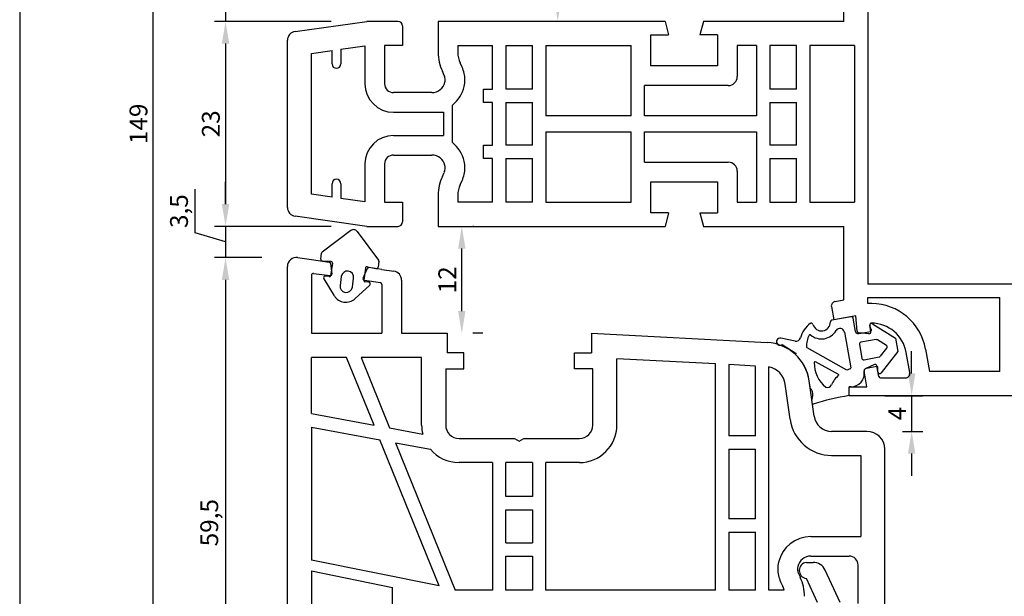
# Model space of a CAD drawing. Extents: x 19 to 215, y 53 to 336.
# Drawn here: x 19 to 129, y 159 to 223 of the extents above; entities that cross this region are included whole.
import ezdxf

# ---------------------------------------------------------------- set-up
doc = ezdxf.new("R2010")
doc.units = 0
doc.header["$LTSCALE"] = 0.2
doc.header["$PDSIZE"] = 5
doc.layers.get('Defpoints').update_dxf_attribs({"linetype": 'CONTINUOUS'})
for name, color, linetype in [('glasliste', 7, 'CONTINUOUS'), ('HOVED', 7, 'CONTINUOUS'), ('PRODIM', 3, 'CONTINUOUS'), ('PROFIL', 7, 'CONTINUOUS'), ('tætning', 8, 'CONTINUOUS')]:
    doc.layers.add(name, color=color, linetype=linetype)
doc.styles.add('ARIAL', font='ARIAL.TTF')
doc.dimstyles.new('pro-dim', dxfattribs={"dimtxt": 2, "dimasz": 2.5, "dimexe": 1.25, "dimexo": 4, "dimtad": 1, "dimdec": 1, "dimdsep": 46, "dimlunit": 6, "dimtxsty": 'ARIAL', "dimcen": 2.5, "dimdle": 1.25, "dimclrd": 3, "dimclre": 3, "dimclrt": 3, "dimadec": 0, "dimazin": 0, "dimtfac": 1, "dimtdec": 1, "dimtmove": 0, "dimatfit": 3, "dimfxl": 0, "dimtolj": 1, "dimtzin": 0, "dimarcsym": 0})

# ---------------------------------------------------------------- blocks, each defined once
blk = doc.blocks.new('*D20')
at = {"layer": 'Defpoints', "color": 0}
for p in [(50.18, 226.63), (42.1, 223.12), (57.94, 223.12)]:
    blk.add_point(p, dxfattribs=at)
at = {"layer": 'PRODIM', "color": 3, "lineweight": -2}
for p, q in [((42.1, 229.13), (42.1, 231.63)), ((38.71, 225.89), (38.71, 230.8)), ((46.18, 226.63), (40.85, 226.63)), ((42.1, 226.63), (42.1, 223.12)), ((42.1, 226.63), (42.1, 223.12)), ((42.1, 224.88), (38.71, 225.89)), ((53.94, 223.12), (40.85, 223.12)), ((42.1, 220.62), (42.1, 218.12))]:
    blk.add_line(p, q, dxfattribs=at)
at = {"layer": 'PRODIM', "color": 3}
for points in [[(41.68, 229.13), (42.52, 229.13), (42.1, 226.63)], [(41.68, 220.62), (42.52, 220.62), (42.1, 223.12)]]:
    blk.add_solid(points, dxfattribs=at)
at = {"layer": 'PRODIM', "color": 3, "insert": (36.88, 228.34), "char_height": 2, "attachment_point": 5, "rotation": 90, "style": 'ARIAL'}
blk.add_mtext('\\A1;3,5', dxfattribs=at)
blk = doc.blocks.new('*D21')
at = {"layer": 'Defpoints', "color": 0}
for p in [(57.94, 223.12), (42.1, 200.12), (57.94, 200.12)]:
    blk.add_point(p, dxfattribs=at)
at = {"layer": 'PRODIM', "color": 3, "lineweight": -2}
for p, q in [((53.94, 223.12), (40.85, 223.12)), ((42.1, 220.62), (42.1, 202.62)), ((53.94, 200.12), (40.85, 200.12))]:
    blk.add_line(p, q, dxfattribs=at)
at = {"layer": 'PRODIM', "color": 3}
for points in [[(41.68, 220.62), (42.52, 220.62), (42.1, 223.12)], [(41.68, 202.62), (42.52, 202.62), (42.1, 200.12)]]:
    blk.add_solid(points, dxfattribs=at)
at = {"layer": 'PRODIM', "color": 3, "insert": (40.45, 211.62), "char_height": 2, "attachment_point": 5, "rotation": 90, "style": 'ARIAL'}
blk.add_mtext('\\A1;23', dxfattribs=at)
blk = doc.blocks.new('*D22')
at = {"layer": 'Defpoints', "color": 0}
for p in [(57.94, 200.12), (42.1, 196.61), (50.18, 196.61)]:
    blk.add_point(p, dxfattribs=at)
at = {"layer": 'PRODIM', "color": 3, "lineweight": -2}
for p, q in [((42.1, 202.62), (42.1, 205.12)), ((38.71, 199.38), (38.71, 204.29)), ((53.94, 200.12), (40.85, 200.12)), ((42.1, 200.12), (42.1, 196.61)), ((42.1, 200.12), (42.1, 196.61)), ((42.1, 198.37), (38.71, 199.38)), ((46.18, 196.61), (40.85, 196.61)), ((42.1, 194.11), (42.1, 191.61))]:
    blk.add_line(p, q, dxfattribs=at)
at = {"layer": 'PRODIM', "color": 3}
for points in [[(41.68, 202.62), (42.52, 202.62), (42.1, 200.12)], [(41.68, 194.11), (42.52, 194.11), (42.1, 196.61)]]:
    blk.add_solid(points, dxfattribs=at)
at = {"layer": 'PRODIM', "color": 3, "insert": (36.88, 201.83), "char_height": 2, "attachment_point": 5, "rotation": 90, "style": 'ARIAL'}
blk.add_mtext('\\A1;3,5', dxfattribs=at)
blk = doc.blocks.new('*D23')
at = {"layer": 'Defpoints', "color": 0}
for p in [(50.18, 196.61), (42.1, 137.12), (60.38, 137.12)]:
    blk.add_point(p, dxfattribs=at)
at = {"layer": 'PRODIM', "color": 3, "lineweight": -2}
for p, q in [((46.18, 196.61), (40.85, 196.61)), ((42.1, 194.11), (42.1, 139.62)), ((56.38, 137.12), (40.85, 137.12))]:
    blk.add_line(p, q, dxfattribs=at)
at = {"layer": 'PRODIM', "color": 3}
for points in [[(41.68, 194.11), (42.52, 194.11), (42.1, 196.61)], [(41.68, 139.62), (42.52, 139.62), (42.1, 137.12)]]:
    blk.add_solid(points, dxfattribs=at)
at = {"layer": 'PRODIM', "color": 3, "insert": (40.27, 166.87), "char_height": 2, "attachment_point": 5, "rotation": 90, "style": 'ARIAL'}
blk.add_mtext('\\A1;59,5', dxfattribs=at)
blk = doc.blocks.new('*D24')
at = {"layer": 'Defpoints', "color": 0}
for p in [(33.98, 286.12), (40.85, 286.12), (40.85, 137.12)]:
    blk.add_point(p, dxfattribs=at)
at = {"layer": 'PRODIM', "color": 3, "lineweight": -2}
for p, q in [((36.85, 286.12), (32.73, 286.12)), ((33.98, 139.62), (33.98, 283.62)), ((36.85, 137.12), (32.73, 137.12))]:
    blk.add_line(p, q, dxfattribs=at)
at = {"layer": 'PRODIM', "color": 3}
for points in [[(33.56, 283.62), (34.39, 283.62), (33.98, 286.12)], [(33.56, 139.62), (34.39, 139.62), (33.98, 137.12)]]:
    blk.add_solid(points, dxfattribs=at)
at = {"layer": 'PRODIM', "color": 3, "insert": (32.33, 211.62), "char_height": 2, "attachment_point": 5, "rotation": 90, "style": 'ARIAL'}
blk.add_mtext('\\A1;149', dxfattribs=at)
blk = doc.blocks.new('*D27')
at = {"layer": 'Defpoints', "color": 0}
for p in [(112.04, 181.12), (114.04, 177.12), (119.05, 177.12)]:
    blk.add_point(p, dxfattribs=at)
at = {"layer": 'PRODIM', "color": 3, "lineweight": -2}
for p, q in [((119.05, 183.62), (119.05, 186.12)), ((116.04, 181.12), (120.3, 181.12)), ((119.05, 181.12), (119.05, 177.12)), ((118.04, 177.12), (120.3, 177.12)), ((119.05, 174.62), (119.05, 172.12))]:
    blk.add_line(p, q, dxfattribs=at)
at = {"layer": 'PRODIM', "color": 3}
for points in [[(118.64, 183.62), (119.47, 183.62), (119.05, 181.12)], [(118.64, 174.62), (119.47, 174.62), (119.05, 177.12)]]:
    blk.add_solid(points, dxfattribs=at)
at = {"layer": 'PRODIM', "color": 3, "insert": (117.43, 179.12), "char_height": 2, "attachment_point": 5, "rotation": 90, "style": 'ARIAL'}
blk.add_mtext('\\A1;4', dxfattribs=at)
blk = doc.blocks.new('*D28')
at = {"layer": 'Defpoints', "color": 0}
for p in [(83.14, 235.12), (78.67, 223.12), (79.36, 223.12)]:
    blk.add_point(p, dxfattribs=at)
at = {"layer": 'PRODIM', "color": 3, "lineweight": -2}
for p, q in [((79.14, 235.12), (78.11, 235.12)), ((79.36, 232.62), (79.36, 225.62)), ((82.67, 223.12), (80.61, 223.12))]:
    blk.add_line(p, q, dxfattribs=at)
at = {"layer": 'PRODIM', "color": 3}
for points in [[(78.94, 232.62), (79.77, 232.62), (79.36, 235.12)], [(78.94, 225.62), (79.77, 225.62), (79.36, 223.12)]]:
    blk.add_solid(points, dxfattribs=at)
at = {"layer": 'PRODIM', "color": 3, "insert": (77.73, 229.12), "char_height": 2, "attachment_point": 5, "rotation": 90, "style": 'ARIAL'}
blk.add_mtext('\\A1;12', dxfattribs=at)
blk = doc.blocks.new('*D29')
at = {"layer": 'Defpoints', "color": 0}
for p in [(65.94, 200.12), (68.6, 200.12), (66.94, 188.12)]:
    blk.add_point(p, dxfattribs=at)
at = {"layer": 'PRODIM', "color": 3, "lineweight": -2}
for p, q in [((69.94, 200.12), (69.85, 200.12)), ((68.6, 190.62), (68.6, 197.62)), ((70.94, 188.12), (69.85, 188.12))]:
    blk.add_line(p, q, dxfattribs=at)
at = {"layer": 'PRODIM', "color": 3}
for points in [[(68.18, 197.62), (69.01, 197.62), (68.6, 200.12)], [(68.18, 190.62), (69.01, 190.62), (68.6, 188.12)]]:
    blk.add_solid(points, dxfattribs=at)
at = {"layer": 'PRODIM', "color": 3, "insert": (66.97, 194.12), "char_height": 2, "attachment_point": 5, "rotation": 90, "style": 'ARIAL'}
blk.add_mtext('\\A1;12', dxfattribs=at)

msp = doc.modelspace()

# ---------------------------------------------------------------- linework, layer by layer
at = {"layer": 'glasliste'}
for p, q in [((107.24, 162.42), (107.99, 162.42)), ((111.04, 157.91), (109.35, 161.55)), ((108.51, 157.9), (107.24, 160.62))]:
    msp.add_line(p, q, dxfattribs=at)
for centre, radius, start, end in [((107.35, 161.52), 0.906, 96.7329, 263.2671), ((107.99, 160.92), 1.5, 25, 90)]:
    msp.add_arc(centre, radius, start, end, dxfattribs=at)
at = {"layer": 'HOVED', "color": 1}
msp.add_lwpolyline([(215.01, 52.73), (215.01, 336.23), (19.01, 336.23), (19.01, 52.73)], close=True, dxfattribs=at)
at = {"layer": 'PROFIL', "color": 7, "linetype": 'Continuous'}
for p, q in [((111.44, 223.12), (111.44, 231.38)), ((114.14, 229.62), (114.14, 193.62)), ((49.9, 221.99), (57.94, 223.12)), ((61.44, 223.12), (57.94, 223.12)), ((65.94, 223.12), (65.94, 219.63)), ((91.39, 223.12), (65.94, 223.12)), ((91.39, 223.12), (91.79, 221.62)), ((95.7, 223.12), (95.29, 221.62)), ((111.44, 223.12), (95.7, 223.12)), ((61.94, 222.62), (61.94, 220.42)), ((49.04, 202.24), (49.04, 221)), ((89.79, 221.62), (91.79, 221.62)), ((89.79, 218.12), (89.79, 221.62)), ((97.29, 221.62), (95.29, 221.62)), ((97.29, 221.62), (97.29, 218.12)), ((51.74, 219.52), (54.04, 219.85)), ((54.04, 218.35), (54.04, 219.85)), ((55.04, 219.99), (57.74, 220.37)), ((55.04, 219.99), (55.04, 218.35)), ((57.74, 220.37), (57.74, 216.12)), ((59.94, 220.42), (59.94, 216.12)), ((61.94, 220.42), (59.94, 220.42)), ((68.14, 220.42), (68.14, 219.63)), ((68.14, 220.42), (72.04, 220.42)), ((72.04, 215.52), (72.04, 220.42)), ((73.54, 220.42), (76.54, 220.42)), ((73.54, 220.42), (73.54, 215.52)), ((76.54, 215.52), (76.54, 220.42)), ((78.04, 220.42), (87.59, 220.42)), ((78.04, 220.42), (78.04, 212.52)), ((87.59, 212.52), (87.59, 220.42)), ((99.49, 220.42), (99.49, 216.92)), ((101.64, 220.42), (99.49, 220.42)), ((101.64, 220.42), (101.64, 212.52)), ((106.14, 220.42), (103.14, 220.42)), ((103.14, 220.42), (103.14, 215.52)), ((106.14, 215.52), (106.14, 220.42)), ((107.64, 220.42), (107.64, 202.82)), ((112.64, 220.42), (107.64, 220.42)), ((112.64, 220.42), (112.64, 202.82)), ((51.74, 203.72), (51.74, 219.52)), ((68.62, 217.99), (68.41, 218.45)), ((97.29, 218.12), (89.79, 218.12)), ((66.63, 217.06), (66.42, 217.52)), ((71.04, 215.52), (72.04, 215.52)), ((71.04, 214.02), (71.04, 215.52)), ((76.54, 215.52), (73.54, 215.52)), ((89.09, 212.52), (89.09, 215.92)), ((98.49, 215.92), (89.09, 215.92)), ((106.14, 215.52), (103.14, 215.52)), ((65.24, 215.12), (60.94, 215.12)), ((67.54, 209.52), (67.54, 213.72)), ((72.04, 214.02), (71.04, 214.02)), ((72.04, 209.22), (72.04, 214.02)), ((72.04, 209.22), (72.04, 214.02)), ((73.54, 214.02), (76.54, 214.02)), ((73.54, 214.02), (73.54, 209.22)), ((73.54, 214.02), (73.54, 209.22)), ((76.54, 209.22), (76.54, 214.02)), ((76.54, 209.22), (76.54, 214.02)), ((103.14, 214.02), (106.14, 214.02)), ((103.14, 214.02), (103.14, 209.22)), ((103.14, 214.02), (103.14, 209.22)), ((103.14, 214.02), (106.14, 214.02)), ((106.14, 209.22), (106.14, 214.02)), ((106.14, 209.22), (106.14, 214.02)), ((60.94, 212.92), (66.54, 212.92)), ((66.54, 212.92), (66.54, 210.32)), ((87.59, 212.52), (78.04, 212.52)), ((101.64, 212.52), (89.09, 212.52)), ((60.94, 210.32), (66.54, 210.32)), ((78.04, 210.72), (78.04, 202.82)), ((78.04, 210.72), (87.59, 210.72)), ((87.59, 202.82), (87.59, 210.72)), ((89.09, 210.72), (101.64, 210.72)), ((89.09, 207.32), (89.09, 210.72)), ((101.64, 210.72), (101.64, 202.82)), ((71.04, 209.22), (72.04, 209.22)), ((71.04, 207.72), (71.04, 209.22)), ((76.54, 209.22), (73.54, 209.22)), ((106.14, 209.22), (103.14, 209.22)), ((106.14, 209.22), (103.14, 209.22)), ((60.94, 208.12), (65.24, 208.12)), ((72.04, 207.72), (71.04, 207.72)), ((72.04, 202.82), (72.04, 207.72)), ((73.54, 207.72), (73.54, 202.82)), ((73.54, 207.72), (76.54, 207.72)), ((76.54, 202.82), (76.54, 207.72)), ((103.14, 207.72), (103.14, 202.82)), ((103.14, 207.72), (106.14, 207.72)), ((106.14, 202.82), (106.14, 207.72)), ((57.74, 207.12), (57.74, 202.88)), ((59.94, 207.12), (59.94, 202.82)), ((89.09, 207.32), (98.49, 207.32)), ((66.42, 205.73), (66.63, 206.18)), ((99.49, 206.32), (99.49, 202.82)), ((54.04, 203.4), (54.04, 204.9)), ((55.04, 204.9), (55.04, 203.25)), ((68.41, 204.79), (68.62, 205.25)), ((89.79, 201.62), (89.79, 205.12)), ((89.79, 205.12), (97.29, 205.12)), ((97.29, 205.12), (97.29, 201.62)), ((54.04, 203.4), (51.74, 203.72)), ((57.74, 202.88), (55.04, 203.25)), ((65.94, 203.61), (65.94, 200.12)), ((68.14, 203.61), (68.14, 202.82)), ((59.94, 202.82), (61.94, 202.82)), ((61.94, 202.82), (61.94, 200.62)), ((72.04, 202.82), (68.14, 202.82)), ((76.54, 202.82), (73.54, 202.82)), ((78.04, 202.82), (87.59, 202.82)), ((99.49, 202.82), (101.64, 202.82)), ((103.14, 202.82), (106.14, 202.82)), ((107.64, 202.82), (112.64, 202.82)), ((57.94, 200.12), (49.9, 201.25)), ((91.79, 201.62), (89.79, 201.62)), ((91.79, 201.62), (91.39, 200.12)), ((95.29, 201.62), (97.29, 201.62)), ((95.29, 201.62), (95.7, 200.12)), ((57.94, 200.12), (61.44, 200.12)), ((65.94, 200.12), (91.39, 200.12)), ((95.7, 200.12), (111.44, 200.12)), ((111.44, 191.86), (111.44, 200.12)), ((50.18, 196.61), (51.74, 196.39)), ((49.04, 154.27), (49.04, 195.62)), ((51.74, 196.39), (53.73, 196.11)), ((54.04, 194.81), (53.9, 195.94)), ((59.64, 195.28), (58.18, 195.49)), ((51.74, 194.65), (51.74, 188.12)), ((51.97, 194.84), (53.82, 194.59)), ((57.52, 194.32), (57.97, 195.37)), ((59.64, 195.28), (60.98, 195.09)), ((59.47, 193.79), (57.68, 194.04)), ((59.64, 193.59), (59.64, 188.12)), ((61.84, 194.1), (61.84, 188.12)), ((157.34, 193.62), (114.14, 193.62)), ((110.05, 191.11), (110.31, 189.63)), ((110.46, 191.69), (111.44, 191.86)), ((114.14, 191.47), (114.14, 192.12)), ((114.14, 192.12), (128.94, 192.12)), ((114.57, 191.47), (114.14, 191.47)), ((128.94, 183.82), (128.94, 192.12)), ((112.8, 190.07), (110.31, 189.63)), ((112.95, 188.35), (112.8, 190.07)), ((114.48, 188.3), (114.35, 189.03)), ((51.74, 188.12), (59.64, 188.12)), ((61.84, 188.12), (66.94, 188.12)), ((66.94, 188.12), (66.94, 185.92)), ((83.14, 188.12), (102.86, 187.09)), ((83.14, 188.12), (83.14, 185.92)), ((114.26, 188.07), (113.13, 188.17)), ((68.84, 185.92), (66.94, 185.92)), ((68.84, 184.12), (68.84, 185.92)), ((81.24, 184.12), (81.24, 185.92)), ((81.24, 185.92), (83.14, 185.92)), ((118.84, 183.71), (118.44, 185.96)), ((120.61, 186.34), (121.05, 183.82)), ((55.68, 185.42), (51.74, 185.42)), ((51.74, 179.12), (51.74, 185.42)), ((58.75, 177.82), (55.68, 185.42)), ((57.3, 185.42), (60.5, 177.5)), ((64.09, 185.42), (57.3, 185.42)), ((64.09, 177.82), (64.09, 185.42)), ((97.04, 184.69), (85.99, 185.27)), ((85.99, 177.82), (85.99, 185.27)), ((97.04, 159.32), (97.04, 184.69)), ((101.54, 184.45), (98.54, 184.61)), ((98.54, 184.61), (98.54, 176.62)), ((101.54, 176.62), (101.54, 184.45)), ((114.87, 184.61), (113.84, 184.13)), ((115.36, 183.29), (115.15, 184.46)), ((66.79, 184.12), (66.79, 177.82)), ((66.79, 184.12), (68.84, 184.12)), ((83.29, 184.12), (81.24, 184.12)), ((83.29, 177.82), (83.29, 184.12)), ((103.04, 159.32), (103.04, 184.35)), ((114.04, 182.12), (113.73, 183.91)), ((128.94, 183.82), (121.05, 183.82)), ((105.43, 178.47), (104.87, 182.41)), ((108.1, 178.84), (107.55, 182.79)), ((115.56, 183.12), (118.35, 183.12)), ((112.04, 181.12), (112.04, 182.12)), ((112.04, 182.12), (114.04, 182.12)), ((156.04, 181.12), (112.04, 181.12)), ((51.74, 179.12), (58.75, 177.82)), ((51.74, 177.59), (51.74, 162.68)), ((51.74, 177.59), (59.42, 176.17)), ((60.5, 177.5), (64.22, 176.81)), ((114.04, 177.12), (110.08, 177.12)), ((66.04, 159.77), (59.42, 176.17)), ((61.17, 175.85), (67.84, 159.32)), ((61.17, 175.85), (65.07, 175.12)), ((68.29, 176.32), (74.52, 176.32)), ((74.52, 176.32), (75.04, 176.02)), ((75.04, 176.02), (75.56, 176.32)), ((75.56, 176.32), (81.79, 176.32)), ((101.54, 176.62), (98.54, 176.62)), ((98.54, 175.12), (98.54, 167.32)), ((98.54, 175.12), (101.54, 175.12)), ((101.54, 167.32), (101.54, 175.12)), ((116.04, 156.12), (116.04, 175.12)), ((72.04, 173.62), (68.29, 173.62)), ((72.04, 173.62), (72.04, 159.32)), ((73.54, 169.82), (73.54, 173.62)), ((76.54, 173.62), (73.54, 173.62)), ((76.54, 173.62), (76.54, 169.82)), ((78.04, 159.32), (78.04, 173.62)), ((81.79, 173.62), (78.04, 173.62)), ((110.08, 174.42), (113.34, 174.42)), ((113.34, 174.42), (113.34, 165.32)), ((76.54, 169.82), (73.54, 169.82)), ((73.54, 168.32), (76.54, 168.32)), ((73.54, 164.62), (73.54, 168.32)), ((76.54, 168.32), (76.54, 164.62)), ((101.54, 167.32), (98.54, 167.32)), ((98.54, 165.82), (98.54, 159.32)), ((98.54, 165.82), (101.54, 165.82)), ((101.54, 159.32), (101.54, 165.82)), ((73.54, 164.62), (76.54, 164.62)), ((107.75, 165.32), (113.34, 165.32)), ((66.04, 159.77), (51.74, 162.68)), ((73.54, 163.12), (76.54, 163.12)), ((73.54, 159.32), (73.54, 163.12)), ((76.54, 163.12), (76.54, 159.32)), ((107.74, 163.12), (112.04, 163.12)), ((51.74, 161.46), (51.74, 148.83)), ((51.74, 161.46), (60.84, 159.61)), ((113.04, 157.82), (113.04, 162.12)), ((104.36, 160.25), (104.58, 159.79)), ((106.36, 161.18), (106.57, 160.73)), ((60.84, 147.27), (60.84, 159.61)), ((72.04, 159.32), (67.84, 159.32)), ((76.54, 159.32), (73.54, 159.32)), ((97.04, 159.32), (78.04, 159.32)), ((101.54, 159.32), (98.54, 159.32)), ((104.75, 159.32), (103.04, 159.32))]:
    msp.add_line(p, q, dxfattribs=at)
for centre, radius, start, end in [((61.44, 222.62), 0.5, 0, 90), ((50.04, 221), 1, 98, 180), ((70.95, 219.65), 5, 180.1893, 205.1893), ((70.95, 219.65), 2.8, 180.2529, 205.2529), ((54.54, 218.35), 0.5, 180, 0), ((65.54, 216.55), 3.4, 0, 25), ((65.54, 216.55), 1.2, 0, 25), ((65.54, 216.55), 1.2, 347.3072, 0), ((65.54, 216.55), 3.4, 347.2605, 0), ((98.49, 216.92), 1, 270, 0), ((60.94, 216.12), 3.2, 180, 270), ((60.94, 216.12), 1, 180, 270), ((65.25, 216.63), 1.5, 269.8604, 347.1676), ((65.25, 216.63), 3.7, 308.3061, 347.2076), ((60.94, 207.12), 3.2, 90, 180), ((65.25, 206.62), 3.7, 12.7924, 51.6939), ((60.94, 207.12), 1, 90, 180), ((65.25, 206.62), 1.5, 12.8324, 90.1396), ((65.54, 206.69), 1.2, 335, 0), ((65.54, 206.69), 1.2, 0, 12.6928), ((65.54, 206.69), 3.4, 335, 0), ((65.54, 206.69), 3.4, 0, 12.7395), ((98.49, 206.32), 1, 0, 90), ((70.95, 203.6), 5, 154.8107, 179.8107), ((54.54, 204.9), 0.5, 0, 180), ((70.95, 203.6), 2.8, 154.7471, 179.7471), ((50.04, 202.24), 1, 180, 262), ((61.44, 200.62), 0.5, 270, 0), ((50.04, 195.62), 1, 82, 180), ((53.7, 195.91), 0.2, 7, 82), ((58.15, 195.29), 0.2, 82, 157), ((51.94, 194.65), 0.2, 82, 180), ((53.84, 194.78), 0.2, 262, 7), ((60.84, 194.1), 1, 0, 82), ((57.71, 194.24), 0.2, 157, 262), ((59.44, 193.59), 0.2, 0, 82), ((110.54, 191.19), 0.5, 100, 190), ((114.5, 185.27), 6.2, 10, 89.3849), ((114.54, 189.07), 0.2, 89.3849, 190), ((114.5, 185.27), 4, 10, 89.3849), ((113.15, 188.37), 0.2, 185, 265), ((114.28, 188.27), 0.2, 265, 10), ((102.6, 182.09), 5, 8, 87), ((114.96, 184.43), 0.2, 10, 115), ((102.6, 182.09), 2.3, 8, 78.7642), ((113.92, 183.94), 0.2, 115, 190), ((118.35, 183.62), 0.5, 270, 10), ((115.56, 183.32), 0.2, 190, 270), ((68.29, 177.82), 4.2, 180, 193.9409), ((68.29, 177.82), 1.5, 180, 270), ((81.79, 177.82), 4.2, 270, 0), ((81.79, 177.82), 1.5, 270, 0), ((110.08, 179.12), 4.7, 188, 270), ((110.08, 179.12), 2, 188, 270), ((114.04, 175.12), 2, 0, 90), ((68.29, 177.82), 4.2, 219.9345, 270), ((107.74, 161.62), 3.7, 89.911, 167.2076), ((107.44, 161.69), 3.4, 167.2605, 180), ((107.74, 161.62), 1.5, 89.8604, 167.1676), ((112.04, 162.12), 1, 0, 90), ((107.44, 161.69), 3.4, 180, 205), ((107.44, 161.69), 1.2, 167.3072, 180), ((107.44, 161.69), 1.2, 180, 205), ((102.04, 158.6), 5, 0.1893, 25.1893), ((102.04, 158.6), 2.8, 14.9864, 25.2529)]:
    msp.add_arc(centre, radius, start, end, dxfattribs=at)
at = {"layer": 'PROFIL', "color": 4, "linetype": 'Continuous'}
msp.add_arc((110.54, 183.12), 0.2, 0, 59, dxfattribs=at)
at = {"layer": 'tætning', "linetype": 'Continuous'}
for p, q in [((56.15, 199.65), (52.95, 197.23)), ((56.85, 199.55), (59.27, 196.34)), ((52.78, 196.45), (52.87, 197.1)), ((53.93, 196.17), (52.96, 196.22)), ((53.92, 194.6), (54.12, 195.94)), ((58.03, 195.59), (58.97, 195.38)), ((59.31, 196.2), (59.21, 195.54)), ((53.71, 194.48), (53.32, 194.54)), ((55.08, 194.49), (54.94, 193.5)), ((57.78, 195.43), (57.61, 194.07)), ((53.12, 194.23), (54.3, 192.31)), ((56.33, 193.31), (56.46, 194.3)), ((56.61, 191.99), (58.27, 193.51)), ((58.17, 193.86), (57.77, 193.91)), ((105.99, 187.24), (104.39, 187.57)), ((104.53, 186.86), (106.09, 185.85))]:
    msp.add_line(p, q, dxfattribs=at)
at = {"layer": 'tætning'}
for p, q in [((112.27, 189.97), (110.11, 189.59)), ((112.76, 188.34), (112.5, 189.81)), ((114.53, 188.47), (114.35, 188.94)), ((114.65, 189.18), (117.23, 187.56)), ((111.51, 188.26), (112.22, 184.23)), ((113.11, 188.1), (114.46, 188.34)), ((113.19, 186.89), (113.48, 185.3)), ((115.08, 187.41), (113.35, 187.12)), ((116.23, 186.74), (115.22, 187.38)), ((117.23, 187.56), (117.5, 186.08)), ((111.79, 184), (107.32, 186.5)), ((115.54, 185.55), (116.28, 186.45)), ((117.5, 186.08), (115.62, 183.67)), ((110.91, 183.46), (108.28, 184.93)), ((113.71, 185.14), (115.42, 185.48)), ((115.15, 184.4), (113.97, 184.19)), ((115.26, 183.8), (115.27, 184.3)), ((107.69, 181.87), (107.55, 182.79)), ((112.04, 181.12), (112.04, 182.12)), ((112.26, 182.12), (112.04, 182.12)), ((107.9, 180.86), (107.84, 180.69)), ((107.92, 180.16), (107.84, 180.69))]:
    msp.add_line(p, q, dxfattribs=at)
at = {"layer": 'tætning', "linetype": 'Continuous'}
for centre, radius, start, end in [((56.45, 199.25), 0.5, 37, 127), ((53.07, 197.07), 0.2, 127, 172), ((52.98, 196.42), 0.2, 172, 267), ((53.92, 195.97), 0.2, 352, 87), ((57.98, 195.4), 0.2, 77, 172), ((59.02, 195.57), 0.2, 257, 352), ((59.11, 196.22), 0.2, 352, 37), ((53.29, 194.34), 0.2, 82, 213.103), ((53.74, 194.68), 0.2, 262, 336.1577), ((55.77, 194.4), 0.7, 352, 172), ((55.63, 193.41), 0.7, 172, 262), ((55.63, 193.41), 0.7, 262, 352), ((57.8, 194.11), 0.2, 192.4896, 262), ((58.14, 193.66), 0.2, 310.897, 82), ((55.6, 193.16), 1.55, 213.103, 310.897), ((104.3, 187.18), 0.4, 76.6047, 306)]:
    msp.add_arc(centre, radius, start, end, dxfattribs=at)
at = {"layer": 'tætning'}
for centre, radius, start, end in [((112.31, 189.78), 0.2, 10, 100), ((109.55, 186.77), 3.09, 126.8956, 164.524), ((107.79, 189.06), 0.2, 15.671, 116.698), ((108.94, 189.39), 1, 195.671, 0.4059), ((110.14, 189.4), 0.2, 100, 180.4059), ((114.54, 189.01), 0.2, 57.8863, 200.855), ((109.55, 186.77), 2.29, 150.1886, 184.8647), ((107.65, 187.86), 0.1, 49.8179, 150.1886), ((108.94, 189.39), 1.9, 229.8179, 329.6573), ((111.01, 188.17), 0.5, 10, 149.6573), ((113.06, 188.39), 0.3, 190, 280), ((114.44, 188.44), 0.1, 280, 20.855), ((106.09, 187.73), 0.5, 258.2113, 344.524), ((113.39, 186.93), 0.2, 99.4863, 190.22), ((115.11, 187.21), 0.2, 57.7302, 99.4863), ((116.12, 186.57), 0.2, 320.4255, 57.7302), ((106.1, 185.7), 0.151, 93.4095, 147.4975), ((102.6, 182.09), 5, 8, 47.5), ((107.37, 186.58), 0.1, 184.8647, 240.7667), ((115.38, 185.67), 0.2, 281.3312, 320.4255), ((108.23, 184.85), 0.1, 60.7667, 178.0906), ((111.52, 184.74), 3.39, 178.0906, 232.0991), ((113.67, 185.33), 0.2, 190.22, 281.3312), ((112.99, 181.01), 3.22, 130.4438, 155.9197), ((112.99, 181.01), 3.22, 105.2718, 111.9206), ((112.12, 184.21), 0.1, 285.2718, 10), ((112.26, 183.6), 1.48, 269.6804, 8.7968), ((114.02, 183.89), 0.3, 100, 192.3984), ((115.17, 184.3), 0.1, 359.145, 100), ((115.46, 183.79), 0.2, 179.145, 322.1137), ((109.6, 182.53), 0.5, 250.4897, 335.9197), ((107.73, 181.78), 0.1, 32.298, 113.4338), ((106.91, 181.26), 1.06, 337.9366, 32.298), ((116.12, 154.89), 26.55, 98.8305, 107.7891), ((107.6, 180.93), 0.3, 347.4821, 347.4824), ((107.94, 180.36), 0.2, 261.9548, 288.4767)]:
    msp.add_arc(centre, radius, start, end, dxfattribs=at)

# ---------------------------------------------------------------- dimensions: what is measured, and where the dimension line sits
at = {"layer": 'PRODIM'}
for base, p1, p2, picture, middle in [((33.98, 286.12), (40.85, 137.12), (40.85, 286.12), '*D24', (32.33, 211.62)), ((79.36, 223.12), (83.14, 235.12), (78.67, 223.12), '*D28', (77.73, 229.12)), ((68.6, 200.12), (66.94, 188.12), (65.94, 200.12), '*D29', (66.97, 194.12)), ((119.05, 177.12), (112.04, 181.12), (114.04, 177.12), '*D27', (117.43, 179.12))]:
    dim = msp.add_linear_dim(base=base, p1=p1, p2=p2, angle=90, dimstyle='pro-dim', dxfattribs=at)
    dim.commit()
    dim.dimension.update_dxf_attribs({"geometry": picture, "text_midpoint": middle})
for base, p1, p2, picture, middle in [((42.1, 223.12), (50.18, 226.63), (57.94, 223.12), '*D20', (36.88, 226.52)), ((42.1, 200.12), (57.94, 223.12), (57.94, 200.12), '*D21', (40.45, 211.62)), ((42.1, 196.61), (57.94, 200.12), (50.18, 196.61), '*D22', (36.88, 200.01)), ((42.1, 137.12), (50.18, 196.61), (60.38, 137.12), '*D23', (40.27, 166.87))]:
    dim = msp.add_linear_dim(base=base, p1=p1, p2=p2, angle=90, dimstyle='pro-dim', override={"dimtmove": 1}, dxfattribs=at)
    dim.commit()
    dim.dimension.update_dxf_attribs({"geometry": picture, "text_midpoint": middle})

doc.saveas('drawing.dxf')
